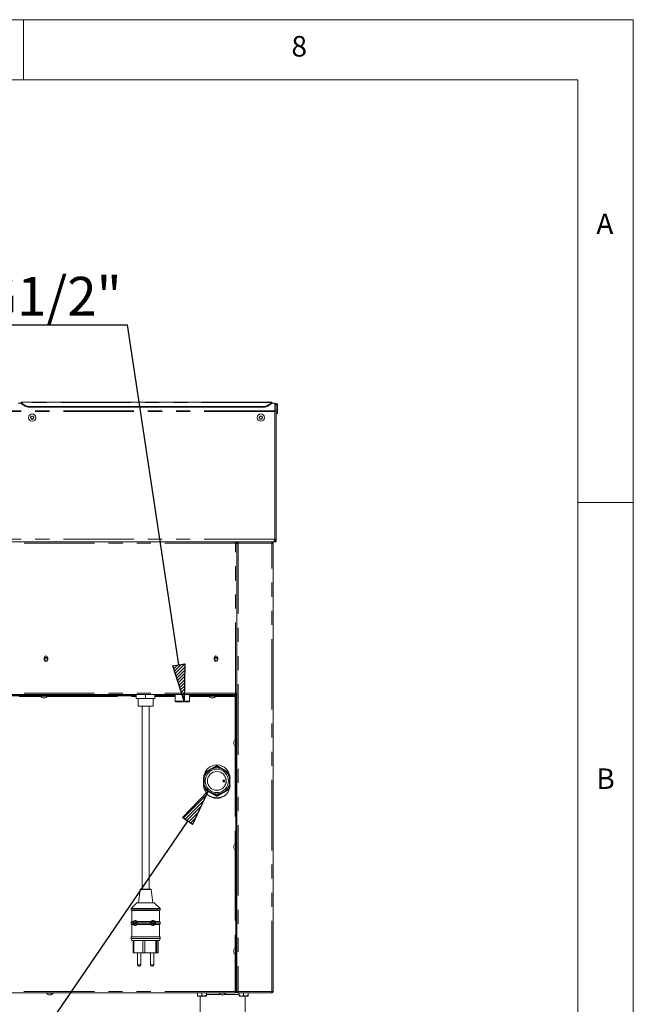
# Model space of a CAD drawing. Units: millimetres. Extents: x 5 to 415, y 5 to 292.
# Drawn here: x 360 to 415, y 203 to 292 of the extents above; entities that cross this region are included whole.
import ezdxf

# ---------------------------------------------------------------- set-up
doc = ezdxf.new("R2010")
doc.units = ezdxf.units.MM
doc.linetypes.add('PHANTOM', pattern=[12.7, 6.35, -1.27, 1.27, -1.27, 1.27, -1.27])
doc.layers.add('BEMAßUNG', color=96, linetype='Continuous')
doc.layers.add('SLD-0', color=179, linetype='Continuous')
doc.styles.add('SLDTEXTSTYLE0', font='TXT', dxfattribs={"width": 0.75})

# ---------------------------------------------------------------- blocks, each defined once
blk = doc.blocks.new('SW_NOTE_0_30')
at = {"layer": 'BEMAßUNG', "color": 0, "insert": (0, 72.2), "char_height": 56, "attachment_point": 1, "style": 'SLDTEXTSTYLE0'}
blk.add_mtext('Wasserzulauf  G1/2"', dxfattribs=at)
blk = doc.blocks.new('SW_NOTE_8')
at = {"layer": 'BEMAßUNG'}
blk.add_line((-710.5, 0), (0, 0), dxfattribs=at)
at = {"layer": 'BEMAßUNG', "color": 96}
blk.add_blockref('SW_NOTE_0_30', (-718.3, -3.1), dxfattribs=at)

msp = doc.modelspace()

# ---------------------------------------------------------------- hatches: boundary and pattern name
at = {"layer": 'BEMAßUNG'}
h = msp.add_hatch(dxfattribs=at)
h.set_pattern_fill('ANSI31', color=256, scale=0.0625, style=0)
h.paths.add_polyline_path([(373.459, 233.781), (374.547, 233.945), (374.496, 230.598)], flags=0)
h = msp.add_hatch(dxfattribs=at)
h.set_pattern_fill('ANSI31', color=256, scale=0.0625, style=0)
h.paths.add_polyline_path([(375.251, 219.478), (374.342, 220.099), (376.659, 222.515)], flags=0)

# ---------------------------------------------------------------- linework, layer by layer
for p, q in [((374.003, 233.863), (369.378, 264.509)), ((373.459, 233.781), (374.547, 233.945)), ((374.496, 230.598), (373.459, 233.781)), ((374.547, 233.945), (374.496, 230.598)), ((374.342, 220.099), (376.659, 222.515)), ((376.659, 222.515), (375.251, 219.478)), ((375.251, 219.478), (374.342, 220.099)), ((374.796, 219.788), (359.176, 196.917))]:
    msp.add_line(p, q, dxfattribs=at)
at = {"layer": 'SLD-0', "color": 179, "linetype": 'Continuous', "lineweight": 18}
for p, q in [((415, 292), (5, 292)), ((360, 286.587), (360, 292)), ((415, 5), (415, 292)), ((410, 286.587), (9.567, 286.587)), ((410, 286.587), (410, 47.587)), ((359.78, 257.437), (359.53, 257.437)), ((382.405, 257.546), (359.78, 257.546)), ((359.78, 257.502), (359.78, 257.546)), ((359.78, 257.48), (359.78, 257.502)), ((359.78, 257.48), (360.133, 257.252)), ((359.78, 257.408), (359.78, 257.48)), ((360.133, 257.18), (359.78, 257.408)), ((382.051, 257.252), (382.405, 257.48)), ((382.405, 257.408), (382.051, 257.18)), ((382.405, 257.546), (382.405, 257.502)), ((382.405, 257.502), (382.405, 257.48)), ((382.405, 257.48), (382.405, 257.408)), ((382.655, 257.437), (382.405, 257.437)), ((382.655, 257.314), (382.655, 257.437)), ((382.78, 257.314), (382.655, 257.314)), ((382.655, 257.314), (382.655, 256.755)), ((382.78, 257.314), (382.78, 256.755)), ((382.786, 257.314), (382.78, 257.314)), ((382.911, 257.314), (382.786, 257.314)), ((382.786, 257.314), (382.786, 256.755)), ((382.911, 257.314), (382.911, 256.755)), ((381.698, 257.158), (360.487, 257.158)), ((381.698, 257.086), (360.487, 257.086)), ((382.78, 256.755), (382.655, 256.755)), ((382.655, 245.192), (382.655, 256.755)), ((382.655, 245.255), (382.655, 256.68)), ((382.78, 245.192), (382.78, 256.755)), ((382.911, 256.755), (382.786, 256.755)), ((382.786, 256.505), (382.786, 256.755)), ((382.786, 256.505), (382.911, 256.505)), ((382.911, 256.505), (382.911, 256.755)), ((360.707, 256.265), (360.635, 256.14)), ((360.635, 256.14), (360.707, 256.015)), ((360.852, 256.265), (360.707, 256.265)), ((360.707, 256.015), (360.852, 256.015)), ((360.924, 256.14), (360.852, 256.265)), ((360.852, 256.015), (360.924, 256.14)), ((381.332, 256.265), (381.26, 256.14)), ((381.26, 256.14), (381.332, 256.015)), ((381.477, 256.265), (381.332, 256.265)), ((381.332, 256.015), (381.477, 256.015)), ((381.549, 256.14), (381.477, 256.265)), ((381.477, 256.015), (381.549, 256.14)), ((415, 248.5), (410, 248.5)), ((382.528, 244.942), (295.531, 244.942)), ((379.161, 244.942), (379.161, 244.88)), ((379.233, 244.942), (379.233, 244.88)), ((379.358, 244.942), (379.358, 244.88)), ((382.389, 244.942), (382.389, 244.88)), ((382.53, 244.942), (382.528, 244.942)), ((382.655, 244.942), (382.53, 244.942)), ((382.644, 245.148), (382.655, 245.192)), ((382.655, 245.192), (382.78, 245.192)), ((382.655, 244.981), (382.655, 244.942)), ((382.655, 244.942), (382.78, 244.942)), ((382.78, 244.942), (382.78, 245.192)), ((379.139, 244.88), (379.139, 244.835)), ((379.161, 244.88), (379.233, 244.88)), ((379.161, 244.854), (379.161, 244.88)), ((379.233, 244.871), (379.17, 244.871)), ((379.233, 244.871), (379.233, 244.867)), ((379.233, 244.817), (379.233, 244.867)), ((379.233, 204.442), (379.233, 244.817)), ((379.358, 244.817), (379.233, 244.817)), ((382.514, 244.817), (382.389, 244.817)), ((382.514, 244.817), (382.514, 204.442)), ((361.864, 234.505), (361.864, 234.317)), ((362.17, 234.473), (361.883, 234.473)), ((362.189, 234.317), (362.189, 234.505)), ((377.195, 234.505), (377.195, 234.317)), ((377.501, 234.473), (377.215, 234.473)), ((377.52, 234.317), (377.52, 234.505)), ((368.936, 231.13), (298.905, 231.13)), ((368.936, 231.068), (298.905, 231.068)), ((379.108, 231.192), (298.952, 231.192)), ((361.542, 231.068), (361.542, 231.043)), ((362.114, 231.043), (361.542, 231.043)), ((361.605, 231.192), (361.605, 231.191)), ((361.683, 231.16), (361.683, 231.13)), ((361.947, 230.893), (361.731, 230.893)), ((361.995, 231.13), (361.995, 231.16)), ((362.136, 231.043), (362.114, 231.043)), ((362.136, 231.043), (362.136, 231.068)), ((368.936, 231.13), (369.936, 231.13)), ((369.936, 231.068), (368.936, 231.068)), ((369.936, 231.13), (369.936, 231.068)), ((369.936, 231.13), (370.17, 231.13)), ((370.17, 231.068), (369.936, 231.068)), ((370.17, 231.192), (370.17, 230.817)), ((370.17, 230.817), (371.014, 230.817)), ((370.327, 230.817), (370.327, 230.13)), ((371.014, 230.817), (371.014, 231.192)), ((371.014, 230.817), (371.858, 230.817)), ((371.702, 230.13), (371.702, 230.817)), ((371.858, 230.817), (371.858, 231.192)), ((373.67, 231.13), (371.858, 231.13)), ((371.858, 231.068), (373.67, 231.068)), ((373.67, 231.192), (373.67, 230.598)), ((374.983, 230.598), (374.983, 231.192)), ((374.983, 231.13), (375.373, 231.13)), ((375.373, 231.068), (374.983, 231.068)), ((375.373, 231.068), (375.373, 231.13)), ((375.373, 231.13), (376.373, 231.13)), ((376.373, 231.068), (375.373, 231.068)), ((379.155, 231.13), (376.373, 231.13)), ((379.155, 231.068), (376.373, 231.068)), ((376.748, 231.068), (376.748, 231.043)), ((377.32, 231.043), (376.748, 231.043)), ((376.811, 231.192), (376.811, 231.191)), ((376.889, 231.16), (376.889, 231.13)), ((377.154, 230.893), (376.937, 230.893)), ((377.202, 231.13), (377.202, 231.16)), ((377.342, 231.043), (377.32, 231.043)), ((377.342, 231.043), (377.342, 231.068)), ((379.092, 231.005), (379.092, 231.068)), ((379.155, 231.005), (379.092, 231.005)), ((379.092, 231.005), (379.092, 231.005)), ((379.233, 231.317), (379.108, 231.317)), ((379.108, 231.192), (379.108, 231.317)), ((379.233, 231.255), (379.108, 231.255)), ((379.233, 231.192), (379.108, 231.192)), ((379.155, 231.13), (379.217, 231.13)), ((379.217, 231.068), (379.155, 231.068)), ((379.155, 231.061), (379.217, 231.061)), ((379.155, 230.999), (379.155, 231.061)), ((379.155, 204.755), (379.155, 230.999)), ((379.17, 231.317), (379.17, 231.261)), ((379.17, 231.261), (379.17, 231.255)), ((379.17, 231.261), (379.233, 231.261)), ((379.217, 231.13), (379.217, 231.068)), ((379.217, 231.061), (379.217, 230.999)), ((379.217, 204.755), (379.217, 230.999)), ((379.217, 230.657), (379.227, 230.694)), ((379.227, 230.694), (379.233, 230.755)), ((371.702, 230.13), (370.327, 230.13)), ((370.702, 230.13), (370.702, 213.661)), ((371.327, 213.661), (371.327, 230.13)), ((373.67, 230.598), (373.733, 230.536)), ((373.67, 230.598), (374.327, 230.598)), ((374.327, 230.536), (373.733, 230.536)), ((374.327, 230.598), (374.983, 230.598)), ((374.92, 230.536), (374.327, 230.536)), ((374.92, 230.536), (374.983, 230.598)), ((379.233, 229.817), (379.217, 229.817)), ((379.233, 228.723), (379.217, 228.723)), ((379.217, 227.567), (379.233, 227.567)), ((378.98, 226.709), (378.98, 226.925)), ((379.155, 227.114), (379.13, 227.114)), ((379.13, 226.52), (379.13, 227.114)), ((379.13, 226.52), (379.155, 226.52)), ((379.217, 226.536), (379.233, 226.536)), ((379.233, 227.051), (379.232, 227.051)), ((379.233, 227.051), (379.233, 226.612)), ((379.233, 226.067), (379.217, 226.067)), ((377.057, 224.518), (376.659, 224.288)), ((378.213, 224.288), (377.815, 224.518)), ((379.217, 224.651), (379.233, 224.651)), ((376.248, 223.651), (376.248, 223.026)), ((376.28, 223.631), (376.28, 223.172)), ((378.592, 223.172), (378.592, 223.631)), ((378.623, 223.026), (378.623, 223.651)), ((376.659, 222.515), (377.057, 222.285)), ((377.815, 222.285), (378.213, 222.515)), ((379.233, 222.151), (379.217, 222.151)), ((379.233, 221.317), (379.217, 221.317)), ((379.217, 221.005), (379.233, 221.005)), ((378.98, 217.334), (378.98, 217.55)), ((379.155, 217.739), (379.13, 217.739)), ((379.13, 217.145), (379.13, 217.739)), ((379.233, 217.676), (379.232, 217.676)), ((379.233, 217.676), (379.233, 217.237)), ((379.13, 217.145), (379.155, 217.145)), ((370.507, 213.606), (370.358, 212.411)), ((370.569, 213.661), (371.454, 213.661)), ((371.454, 213.661), (371.459, 213.661)), ((371.67, 212.411), (371.521, 213.606)), ((370.233, 212.411), (369.702, 211.911)), ((370.233, 212.411), (371.787, 212.411)), ((371.787, 212.411), (371.795, 212.411)), ((372.327, 211.911), (371.795, 212.411)), ((369.702, 211.911), (369.702, 211.786)), ((369.702, 211.911), (372.313, 211.911)), ((369.702, 211.786), (369.764, 211.723)), ((369.702, 211.786), (372.313, 211.786)), ((369.764, 211.723), (369.764, 210.723)), ((369.764, 211.723), (372.251, 211.723)), ((372.251, 211.723), (372.264, 211.723)), ((372.264, 211.723), (372.327, 211.786)), ((372.264, 210.723), (372.264, 211.723)), ((372.313, 211.911), (372.327, 211.911)), ((372.313, 211.786), (372.327, 211.786)), ((372.327, 211.786), (372.327, 211.911)), ((369.764, 210.723), (369.702, 210.661)), ((369.702, 210.661), (369.702, 210.536)), ((369.702, 210.661), (369.884, 210.661)), ((369.702, 210.536), (369.764, 210.473)), ((369.702, 210.536), (369.884, 210.536)), ((369.764, 210.723), (369.923, 210.723)), ((369.764, 210.473), (369.764, 209.348)), ((369.764, 210.473), (369.923, 210.473)), ((370.116, 210.63), (369.992, 210.63)), ((369.992, 210.63), (369.992, 210.567)), ((369.992, 210.567), (370.116, 210.567)), ((370.001, 210.63), (370.001, 210.567)), ((370.178, 210.755), (370.116, 210.755)), ((370.116, 210.755), (370.116, 210.63)), ((370.125, 210.63), (370.116, 210.63)), ((370.116, 210.567), (370.116, 210.442)), ((370.125, 210.567), (370.116, 210.567)), ((370.116, 210.442), (370.178, 210.442)), ((370.125, 210.755), (370.125, 210.63)), ((370.125, 210.567), (370.125, 210.442)), ((370.178, 210.63), (370.178, 210.755)), ((370.255, 210.63), (370.178, 210.63)), ((370.178, 210.442), (370.178, 210.567)), ((370.178, 210.567), (370.254, 210.567)), ((370.233, 210.723), (371.485, 210.723)), ((370.233, 210.723), (370.25, 210.661)), ((370.25, 210.536), (370.233, 210.473)), ((370.233, 210.473), (371.485, 210.473)), ((370.25, 210.661), (371.443, 210.661)), ((370.25, 210.536), (371.443, 210.536)), ((371.443, 210.661), (371.485, 210.723)), ((371.485, 210.473), (371.443, 210.536)), ((371.724, 210.63), (371.6, 210.63)), ((371.6, 210.63), (371.6, 210.567)), ((371.6, 210.567), (371.724, 210.567)), ((371.609, 210.63), (371.609, 210.567)), ((371.786, 210.755), (371.724, 210.755)), ((371.724, 210.755), (371.724, 210.63)), ((371.733, 210.63), (371.724, 210.63)), ((371.724, 210.567), (371.724, 210.442)), ((371.733, 210.567), (371.724, 210.567)), ((371.724, 210.442), (371.786, 210.442)), ((371.733, 210.755), (371.733, 210.63)), ((371.733, 210.567), (371.733, 210.442)), ((371.786, 210.63), (371.786, 210.755)), ((371.91, 210.63), (371.786, 210.63)), ((371.786, 210.442), (371.786, 210.567)), ((371.786, 210.567), (371.91, 210.567)), ((371.886, 210.723), (372.264, 210.723)), ((371.886, 210.473), (372.264, 210.473)), ((371.907, 210.661), (372.327, 210.661)), ((371.907, 210.536), (372.327, 210.536)), ((371.91, 210.567), (371.91, 210.63)), ((372.327, 210.661), (372.264, 210.723)), ((372.264, 210.473), (372.327, 210.536)), ((372.264, 209.348), (372.264, 210.473)), ((372.327, 210.536), (372.327, 210.661)), ((369.702, 209.348), (369.702, 209.192)), ((369.702, 209.348), (372.313, 209.348)), ((369.702, 209.192), (369.764, 209.036)), ((369.702, 209.192), (372.313, 209.192)), ((369.764, 209.036), (372.251, 209.036)), ((369.881, 209.036), (369.881, 207.911)), ((369.946, 209.036), (369.946, 207.911)), ((370.758, 209.036), (370.758, 207.911)), ((370.777, 209.036), (370.777, 207.911)), ((370.944, 209.036), (370.944, 207.911)), ((371.926, 209.036), (371.926, 207.911)), ((371.983, 209.036), (371.983, 207.911)), ((372.107, 209.036), (372.107, 207.911)), ((372.148, 209.036), (372.148, 207.911)), ((372.251, 209.036), (372.264, 209.036)), ((372.264, 209.036), (372.327, 209.192)), ((372.313, 209.348), (372.327, 209.348)), ((372.313, 209.192), (372.327, 209.192)), ((372.327, 209.192), (372.327, 209.348)), ((369.946, 207.911), (369.881, 207.911)), ((369.946, 207.911), (370.758, 207.911)), ((370.27, 207.911), (370.27, 206.817)), ((370.583, 206.817), (370.583, 207.911)), ((370.777, 207.911), (370.758, 207.911)), ((370.777, 207.911), (370.777, 207.911)), ((370.944, 207.911), (370.777, 207.911)), ((370.777, 207.911), (370.941, 207.911)), ((370.941, 207.911), (370.941, 207.911)), ((370.941, 207.911), (370.944, 207.911)), ((370.944, 207.911), (371.926, 207.911)), ((371.445, 207.911), (371.445, 206.817)), ((371.758, 206.817), (371.758, 207.911)), ((371.983, 207.911), (371.926, 207.911)), ((372.107, 207.911), (371.983, 207.911)), ((372.148, 207.911), (372.107, 207.911)), ((378.98, 207.959), (378.98, 208.175)), ((379.155, 208.364), (379.13, 208.364)), ((379.13, 207.77), (379.13, 208.364)), ((379.13, 207.77), (379.155, 207.77)), ((379.233, 208.301), (379.232, 208.301)), ((379.233, 208.301), (379.233, 207.862)), ((379.217, 206.848), (379.233, 206.848)), ((370.417, 206.723), (370.364, 206.723)), ((370.489, 206.723), (370.417, 206.723)), ((371.593, 206.723), (371.539, 206.723)), ((371.664, 206.723), (371.593, 206.723)), ((298.967, 204.317), (379.092, 204.317)), ((362.077, 204.317), (362.077, 204.292)), ((362.67, 204.292), (362.077, 204.292)), ((362.482, 204.142), (362.265, 204.142)), ((362.67, 204.292), (362.67, 204.317)), ((375.686, 204.311), (375.686, 204.08)), ((375.686, 204.311), (376.092, 204.311)), ((375.73, 204.317), (375.73, 204.311)), ((376.092, 204.311), (376.092, 204.08)), ((376.092, 204.311), (376.498, 204.311)), ((376.455, 204.311), (376.455, 204.317)), ((376.498, 204.311), (376.498, 204.08)), ((377.639, 204.317), (377.639, 204.292)), ((378.233, 204.292), (377.639, 204.292)), ((378.044, 204.142), (377.827, 204.142)), ((378.233, 204.292), (378.233, 204.317)), ((379.092, 204.442), (379.155, 204.442)), ((379.092, 204.442), (379.092, 204.317)), ((379.092, 204.38), (379.252, 204.38)), ((379.277, 204.348), (379.092, 204.348)), ((379.155, 204.442), (379.155, 204.755)), ((379.217, 204.442), (379.155, 204.442)), ((379.217, 204.755), (379.217, 204.442)), ((379.233, 204.442), (379.358, 204.442)), ((379.327, 204.386), (379.327, 204.442)), ((379.358, 204.317), (379.358, 204.38)), ((379.358, 204.317), (379.362, 204.317)), ((379.362, 204.317), (382.385, 204.317)), ((379.436, 204.311), (379.436, 204.08)), ((379.436, 204.311), (379.842, 204.311)), ((379.48, 204.317), (379.48, 204.311)), ((379.842, 204.311), (379.842, 204.08)), ((379.842, 204.311), (380.248, 204.311)), ((380.205, 204.311), (380.205, 204.317)), ((380.248, 204.311), (380.248, 204.08)), ((382.385, 204.317), (382.389, 204.317)), ((382.389, 204.442), (382.514, 204.442)), ((382.389, 204.317), (382.389, 204.38)), ((382.42, 204.442), (382.42, 204.387)), ((375.889, 204.017), (375.686, 204.017)), ((375.889, 204.017), (376.295, 204.017)), ((375.936, 204.017), (375.936, 199.005)), ((376.295, 204.017), (376.498, 204.017)), ((379.639, 204.017), (379.436, 204.017)), ((379.639, 204.017), (380.045, 204.017)), ((379.998, 199.005), (379.998, 204.017)), ((380.045, 204.017), (380.248, 204.017))]:
    msp.add_line(p, q, dxfattribs=at)
at = {"layer": 'SLD-0', "color": 8, "linetype": 'PHANTOM', "lineweight": 18}
for p, q in [((382.405, 257.502), (359.78, 257.502)), ((382.655, 256.744), (295.405, 256.744)), ((382.655, 256.68), (295.405, 256.68)), ((360.133, 257.18), (360.133, 257.252)), ((360.487, 257.158), (360.487, 257.086)), ((381.698, 257.086), (381.698, 257.158)), ((382.051, 257.252), (382.051, 257.18)), ((382.651, 245.192), (295.409, 245.192)), ((379.108, 244.817), (298.952, 244.817)), ((379.108, 231.317), (379.108, 244.817)), ((379.358, 244.817), (379.358, 204.442)), ((382.389, 244.817), (379.358, 244.817)), ((382.389, 204.442), (382.389, 244.817)), ((379.108, 231.317), (298.952, 231.317)), ((346.913, 231.005), (361.558, 231.005)), ((362.12, 231.005), (370.17, 231.005)), ((368.936, 231.068), (368.936, 231.13)), ((371.858, 231.005), (373.67, 231.005)), ((374.983, 231.005), (376.765, 231.005)), ((376.373, 231.13), (376.373, 231.068)), ((377.326, 231.005), (379.092, 231.005)), ((379.092, 231.005), (379.092, 227.098)), ((379.155, 231.068), (379.155, 231.13)), ((379.217, 230.999), (379.155, 230.999)), ((379.217, 231.13), (379.233, 231.13)), ((379.233, 230.014), (379.217, 230.014)), ((379.233, 229.62), (379.217, 229.62)), ((379.092, 226.536), (379.092, 217.723)), ((376.383, 224.201), (377.362, 224.766)), ((377.51, 224.766), (378.489, 224.201)), ((379.233, 224.526), (379.217, 224.526)), ((377.362, 222.037), (376.312, 222.643)), ((378.56, 222.643), (377.51, 222.037)), ((379.217, 222.276), (379.233, 222.276)), ((379.092, 217.161), (379.092, 208.348)), ((370.507, 213.606), (371.516, 213.606)), ((371.516, 213.606), (371.521, 213.606)), ((379.092, 207.786), (379.092, 204.442)), ((370.27, 206.817), (370.404, 206.817)), ((370.404, 206.817), (370.583, 206.817)), ((371.445, 206.817), (371.579, 206.817)), ((371.579, 206.817), (371.758, 206.817)), ((379.217, 206.723), (379.233, 206.723)), ((379.092, 204.442), (298.967, 204.442)), ((377.756, 204.161), (376.498, 204.161)), ((379.436, 204.161), (378.115, 204.161)), ((379.155, 204.755), (379.217, 204.755)), ((379.217, 204.505), (379.233, 204.505)), ((379.358, 204.442), (382.389, 204.442))]:
    msp.add_line(p, q, dxfattribs=at)
at = {"layer": 'SLD-0', "color": 179, "linetype": 'Continuous', "lineweight": 18}
for centre, radius in [((360.78, 256.14), 0.328), ((381.405, 256.14), 0.328), ((360.78, 256.14), 0.145), ((381.405, 256.14), 0.145), ((362.027, 234.411), 0.156), ((377.358, 234.411), 0.156), ((377.436, 223.401), 1.053), ((377.436, 223.401), 0.85), ((377.436, 223.401), 0.844), ((378.061, 223.401), 0.0938), ((378.061, 223.401), 0.0188)]:
    msp.add_circle(centre, radius, dxfattribs=at)
for centre, radius, start, end in [((382.783, 257.314), 0.128, 0, 180), ((360.474, 257.822), 0.664, 239.08672, 271.09488), ((360.474, 257.75), 0.664, 239.08672, 271.09488), ((381.71, 257.822), 0.664, 268.90512, 300.91328), ((381.71, 257.75), 0.664, 268.90512, 300.91328), ((360.78, 256.14), 0.125, 150, 210), ((360.78, 256.14), 0.125, 90, 150), ((360.78, 256.14), 0.125, 210, 270), ((360.78, 256.14), 0.125, 30, 90), ((360.78, 256.14), 0.125, 270, 330), ((360.78, 256.14), 0.125, 330, 30), ((381.405, 256.14), 0.125, 150, 210), ((381.405, 256.14), 0.125, 90, 150), ((381.405, 256.14), 0.125, 210, 270), ((381.405, 256.14), 0.125, 30, 90), ((381.405, 256.14), 0.125, 270, 330), ((381.405, 256.14), 0.125, 330, 30), ((382.155, 245.255), 0.5, 352.74903, 0), ((362.027, 234.505), 0.163, 0, 180), ((362.027, 234.317), 0.163, 180, 0), ((377.358, 234.505), 0.163, 0, 180), ((377.358, 234.317), 0.163, 180, 0), ((361.75, 231.111), 0.219, 198.07722, 264.8818), ((361.928, 231.111), 0.219, 275.1182, 341.92278), ((376.956, 231.111), 0.219, 198.07722, 264.8818), ((377.134, 231.111), 0.219, 275.1182, 341.92278), ((379.198, 226.906), 0.219, 108.07722, 174.8818), ((379.198, 226.728), 0.219, 185.1182, 251.92278), ((377.436, 223.651), 1.188, 0, 180), ((377.436, 223.401), 1.304, 87.52844, 92.47156), ((377.436, 223.026), 1.188, 180, 0), ((377.436, 223.401), 1.304, 207.52844, 212.47156), ((377.436, 223.401), 1.304, 327.52844, 332.47156), ((377.436, 223.401), 1.509, 243.00384, 270), ((377.436, 223.401), 1.304, 267.52844, 272.47156), ((377.436, 223.401), 1.509, 270, 296.99616), ((379.198, 217.531), 0.219, 108.07722, 174.8818), ((379.198, 217.353), 0.219, 185.1182, 251.92278), ((370.569, 213.598), 0.0625, 90, 172.87498), ((371.459, 213.598), 0.0625, 7.12502, 90), ((370.149, 210.598), 0.219, 100.93503, 261.32891), ((371.757, 210.598), 0.219, 96.34691, 263.22062), ((379.198, 208.156), 0.219, 108.07722, 174.8818), ((379.198, 207.978), 0.219, 185.1182, 251.92278), ((370.364, 206.817), 0.0938, 180, 270), ((370.489, 206.817), 0.0938, 270, 0), ((371.539, 206.817), 0.0938, 180, 270), ((371.664, 206.817), 0.0938, 270, 0), ((362.284, 204.36), 0.219, 198.07722, 264.8818), ((362.462, 204.36), 0.219, 275.1182, 341.92278), ((377.847, 204.36), 0.219, 198.07722, 264.8818), ((378.025, 204.36), 0.219, 275.1182, 341.92278)]:
    msp.add_arc(centre, radius, start, end, dxfattribs=at)
at = {"layer": 'SLD-0', "color": 8, "linetype": 'PHANTOM', "lineweight": 18}
for radius, start, end in [(1.179, 71.24272, 108.75728), (1.366, 86.87938, 93.12062), (1.179, 131.24272, 168.75728), (1.179, 11.24272, 48.75728), (1.179, 191.24272, 228.75728), (1.179, 311.24272, 348.75728), (1.179, 251.24272, 288.75728), (1.366, 266.87938, 273.12062)]:
    msp.add_arc((377.436, 223.401), radius, start, end, dxfattribs=at)
at = {"layer": 'SLD-0', "color": 179, "linetype": 'Continuous', "lineweight": 18}
for points in [[(379.161, 244.942), (379.157, 244.94), (379.148, 244.936), (379.135, 244.907), (379.121, 244.866), (379.112, 244.833), (379.108, 244.817)], [(379.233, 244.817), (379.235, 244.833), (379.238, 244.866), (379.267, 244.907), (379.309, 244.936), (379.341, 244.94), (379.358, 244.942)], [(379.358, 244.817), (379.358, 244.833), (379.359, 244.866), (379.36, 244.907), (379.361, 244.936), (379.362, 244.94), (379.362, 244.942)], [(382.385, 244.942), (382.385, 244.94), (382.386, 244.936), (382.387, 244.907), (382.388, 244.866), (382.389, 244.833), (382.389, 244.817)], [(382.514, 244.817), (382.512, 244.833), (382.508, 244.866), (382.479, 244.907), (382.438, 244.936), (382.405, 244.94), (382.389, 244.942)], [(379.161, 244.88), (379.157, 244.879), (379.148, 244.877), (379.135, 244.862), (379.121, 244.842), (379.112, 244.825), (379.108, 244.817)], [(379.295, 244.817), (379.296, 244.825), (379.298, 244.842), (379.313, 244.862), (379.333, 244.877), (379.35, 244.879), (379.358, 244.88)], [(382.452, 244.817), (382.451, 244.825), (382.449, 244.842), (382.434, 244.862), (382.414, 244.877), (382.397, 244.879), (382.389, 244.88)], [(379.233, 204.442), (379.235, 204.426), (379.238, 204.393), (379.267, 204.352), (379.309, 204.323), (379.341, 204.319), (379.358, 204.317)], [(379.295, 204.442), (379.296, 204.434), (379.298, 204.417), (379.313, 204.397), (379.333, 204.382), (379.35, 204.38), (379.358, 204.38)], [(379.362, 204.317), (379.362, 204.319), (379.361, 204.323), (379.36, 204.352), (379.359, 204.393), (379.358, 204.426), (379.358, 204.442)], [(382.389, 204.442), (382.389, 204.426), (382.388, 204.393), (382.387, 204.352), (382.386, 204.323), (382.385, 204.319), (382.385, 204.317)], [(382.389, 204.317), (382.405, 204.319), (382.438, 204.323), (382.479, 204.352), (382.508, 204.393), (382.512, 204.426), (382.514, 204.442)], [(382.389, 204.38), (382.397, 204.38), (382.414, 204.382), (382.434, 204.397), (382.449, 204.417), (382.451, 204.434), (382.452, 204.442)]]:
    msp.add_open_spline(points, degree=3, dxfattribs=at)
for points, knots in [([(382.651, 245.192), (382.647, 245.169), (382.641, 245.127), (382.628, 245.059), (382.61, 244.997), (382.575, 244.951), (382.545, 244.945), (382.528, 244.942)], [0, 0, 0, 0, 0.166577, 0.311714, 0.537316, 0.752571, 1, 1, 1, 1]), ([(382.53, 244.942), (382.563, 244.946), (382.63, 244.954), (382.713, 245.014), (382.769, 245.097), (382.776, 245.161), (382.78, 245.192)], [0, 0, 0, 0, 0.254649, 0.5095407, 0.7644336, 1, 1, 1, 1]), ([(379.108, 244.817), (379.122, 244.821), (379.152, 244.829), (379.19, 244.841), (379.218, 244.853), (379.231, 244.863), (379.232, 244.869), (379.233, 244.871)], [0, 0, 0, 0, 0.222589, 0.445207, 0.667824, 0.890441, 1, 1, 1, 1]), ([(379.108, 244.817), (379.117, 244.822), (379.135, 244.832), (379.155, 244.846), (379.168, 244.858), (379.17, 244.867), (379.17, 244.871)], [0, 0, 0, 0, 0.2862858, 0.5314528, 0.7765318, 1, 1, 1, 1]), ([(361.605, 231.191), (361.603, 231.191), (361.6, 231.191), (361.596, 231.189), (361.593, 231.187), (361.591, 231.184), (361.59, 231.181), (361.589, 231.176), (361.59, 231.171), (361.591, 231.167), (361.593, 231.165), (361.596, 231.163), (361.6, 231.161), (361.603, 231.16), (361.605, 231.16)], [0, 0, 0, 0, 0.121676, 0.186693, 0.252703, 0.318317, 0.382197, 0.5, 0.617803, 0.681683, 0.747297, 0.813307, 0.878324, 1, 1, 1, 1]), ([(362.028, 231.16), (362.014, 231.16), (361.981, 231.16), (361.919, 231.16), (361.858, 231.16), (361.805, 231.16), (361.75, 231.16), (361.699, 231.16), (361.657, 231.16), (361.627, 231.16), (361.608, 231.16), (361.606, 231.16), (361.605, 231.16)], [0, 0, 0, 0, 0.113546, 0.257171, 0.341221, 0.432387, 0.528999, 0.628585, 0.728172, 0.824784, 0.91595, 1, 1, 1, 1]), ([(362.06, 231.16), (362.06, 231.16), (362.056, 231.16), (362.042, 231.16), (362.028, 231.16)], [0, 0, 0, 0, 0.018832, 1, 1, 1, 1]), ([(362.073, 231.16), (362.075, 231.16), (362.079, 231.161), (362.084, 231.164), (362.088, 231.169), (362.089, 231.176), (362.088, 231.182), (362.084, 231.187), (362.079, 231.191), (362.075, 231.191), (362.073, 231.191)], [0, 0, 0, 0, 0.113095, 0.234292, 0.373114, 0.5, 0.626886, 0.765708, 0.886905, 1, 1, 1, 1]), ([(376.811, 231.191), (376.809, 231.191), (376.806, 231.191), (376.802, 231.189), (376.8, 231.187), (376.798, 231.184), (376.796, 231.181), (376.795, 231.176), (376.796, 231.171), (376.798, 231.167), (376.8, 231.165), (376.802, 231.163), (376.806, 231.161), (376.809, 231.16), (376.811, 231.16)], [0, 0, 0, 0, 0.121676, 0.186693, 0.252703, 0.318317, 0.382197, 0.5, 0.617803, 0.681683, 0.747297, 0.813307, 0.878324, 1, 1, 1, 1]), ([(377.235, 231.16), (377.22, 231.16), (377.187, 231.16), (377.126, 231.16), (377.064, 231.16), (377.011, 231.16), (376.956, 231.16), (376.906, 231.16), (376.863, 231.16), (376.833, 231.16), (376.815, 231.16), (376.812, 231.16), (376.811, 231.16)], [0, 0, 0, 0, 0.113546, 0.257171, 0.341221, 0.432387, 0.528999, 0.628585, 0.728172, 0.824784, 0.91595, 1, 1, 1, 1]), ([(377.266, 231.16), (377.266, 231.16), (377.262, 231.16), (377.248, 231.16), (377.235, 231.16)], [0, 0, 0, 0, 0.018832, 1, 1, 1, 1]), ([(377.28, 231.16), (377.282, 231.16), (377.285, 231.161), (377.291, 231.164), (377.294, 231.169), (377.296, 231.176), (377.294, 231.182), (377.291, 231.187), (377.285, 231.191), (377.282, 231.191), (377.28, 231.191)], [0, 0, 0, 0, 0.113095, 0.234292, 0.373114, 0.5, 0.626886, 0.765708, 0.886905, 1, 1, 1, 1]), ([(379.217, 227.067), (379.219, 227.067), (379.223, 227.066), (379.228, 227.062), (379.232, 227.057), (379.232, 227.053), (379.232, 227.051)], [0, 0, 0, 0, 0.233735, 0.518834, 0.767736, 1, 1, 1, 1]), ([(379.232, 226.583), (379.232, 226.581), (379.232, 226.577), (379.228, 226.572), (379.223, 226.568), (379.219, 226.567), (379.217, 226.567)], [0, 0, 0, 0, 0.232264, 0.481166, 0.766265, 1, 1, 1, 1]), ([(377.38, 224.704), (377.379, 224.704), (377.378, 224.703), (377.364, 224.695), (377.334, 224.678), (377.274, 224.643), (377.188, 224.594), (377.112, 224.55), (377.068, 224.524), (377.057, 224.518)], [0, 0, 0, 0, 0.049325, 0.109262, 0.200851, 0.372979, 0.637047, 0.907726, 1, 1, 1, 1]), ([(377.38, 224.704), (377.379, 224.705), (377.379, 224.706), (377.376, 224.716), (377.372, 224.731), (377.367, 224.749), (377.363, 224.76), (377.362, 224.766), (377.362, 224.766)], [0, 0, 0, 0, 0.207134, 0.414176, 0.623869, 0.839268, 0.994072, 1, 1, 1, 1]), ([(377.51, 224.766), (377.51, 224.766), (377.509, 224.76), (377.505, 224.749), (377.5, 224.731), (377.496, 224.716), (377.493, 224.706), (377.492, 224.705), (377.492, 224.704)], [0, 0, 0, 0, 0.005928, 0.160732, 0.376131, 0.585824, 0.792866, 1, 1, 1, 1]), ([(377.815, 224.518), (377.775, 224.541), (377.693, 224.588), (377.599, 224.643), (377.539, 224.677), (377.513, 224.692), (377.497, 224.701), (377.492, 224.704), (377.492, 224.704), (377.492, 224.704)], [0, 0, 0, 0, 0.3330592, 0.6725809, 0.772616, 0.8732309, 0.9310125, 0.9893136, 1, 1, 1, 1]), ([(376.28, 223.891), (376.28, 223.873), (376.28, 223.789), (376.28, 223.701), (376.28, 223.631)], [0, 0, 0, 0, 0.219415, 1, 1, 1, 1]), ([(376.659, 224.288), (376.618, 224.264), (376.536, 224.217), (376.442, 224.163), (376.382, 224.128), (376.357, 224.113), (376.341, 224.104), (376.336, 224.102), (376.336, 224.101), (376.336, 224.101)], [0, 0, 0, 0, 0.338153, 0.672714, 0.772708, 0.873282, 0.931041, 0.989318, 1, 1, 1, 1]), ([(378.536, 224.101), (378.535, 224.102), (378.534, 224.103), (378.52, 224.11), (378.49, 224.128), (378.429, 224.163), (378.344, 224.212), (378.268, 224.256), (378.224, 224.281), (378.213, 224.288)], [0, 0, 0, 0, 0.049319, 0.109248, 0.200826, 0.372933, 0.639609, 0.907737, 1, 1, 1, 1]), ([(378.592, 223.631), (378.592, 223.638), (378.592, 223.686), (378.592, 223.77), (378.592, 223.846), (378.592, 223.88)], [0, 0, 0, 0, 0.080369, 0.579013, 1, 1, 1, 1]), ([(376.28, 223.172), (376.28, 223.165), (376.28, 223.116), (376.28, 223.026), (376.28, 222.92), (376.28, 222.85), (376.28, 222.818), (376.28, 222.803), (376.28, 222.799), (376.28, 222.799), (376.28, 222.799)], [0, 0, 0, 0, 0.047883, 0.344965, 0.64694, 0.805685, 0.879684, 0.942888, 0.991351, 1, 1, 1, 1]), ([(378.592, 222.799), (378.592, 222.799), (378.592, 222.8), (378.592, 222.807), (378.592, 222.829), (378.592, 222.882), (378.592, 223), (378.592, 223.103), (378.592, 223.172)], [0, 0, 0, 0, 0.028281, 0.074817, 0.145874, 0.265419, 0.51286, 1, 1, 1, 1]), ([(376.336, 222.701), (376.335, 222.701), (376.334, 222.7), (376.327, 222.692), (376.318, 222.682), (376.31, 222.675), (376.308, 222.672)], [0, 0, 0, 0, 0.273315, 0.546507, 0.823199, 1, 1, 1, 1]), ([(376.336, 222.701), (376.337, 222.701), (376.338, 222.7), (376.351, 222.692), (376.382, 222.675), (376.442, 222.64), (376.527, 222.591), (376.604, 222.547), (376.648, 222.521), (376.659, 222.515)], [0, 0, 0, 0, 0.049319, 0.109248, 0.200826, 0.372933, 0.639609, 0.907737, 1, 1, 1, 1]), ([(377.057, 222.285), (377.097, 222.262), (377.179, 222.215), (377.273, 222.16), (377.333, 222.126), (377.359, 222.111), (377.375, 222.102), (377.379, 222.099), (377.38, 222.099), (377.38, 222.099)], [0, 0, 0, 0, 0.333059, 0.672581, 0.772616, 0.873231, 0.931013, 0.989314, 1, 1, 1, 1]), ([(377.38, 222.099), (377.379, 222.098), (377.379, 222.097), (377.376, 222.087), (377.372, 222.072), (377.367, 222.054), (377.363, 222.042), (377.362, 222.037), (377.362, 222.037)], [0, 0, 0, 0, 0.207134, 0.414176, 0.623869, 0.839268, 0.994072, 1, 1, 1, 1]), ([(377.492, 222.099), (377.493, 222.099), (377.494, 222.1), (377.508, 222.108), (377.538, 222.125), (377.598, 222.16), (377.683, 222.209), (377.76, 222.253), (377.804, 222.279), (377.815, 222.285)], [0, 0, 0, 0, 0.049325, 0.109262, 0.200851, 0.372979, 0.637047, 0.907726, 1, 1, 1, 1]), ([(377.51, 222.037), (377.51, 222.037), (377.509, 222.042), (377.505, 222.054), (377.5, 222.072), (377.496, 222.087), (377.493, 222.097), (377.492, 222.098), (377.492, 222.099)], [0, 0, 0, 0, 0.005928, 0.160732, 0.376131, 0.585824, 0.792866, 1, 1, 1, 1]), ([(378.213, 222.515), (378.254, 222.539), (378.336, 222.586), (378.43, 222.64), (378.489, 222.675), (378.515, 222.689), (378.531, 222.699), (378.536, 222.701), (378.536, 222.701), (378.536, 222.701)], [0, 0, 0, 0, 0.338153, 0.672714, 0.772708, 0.873282, 0.931041, 0.989318, 1, 1, 1, 1]), ([(378.559, 222.677), (378.558, 222.678), (378.553, 222.684), (378.545, 222.692), (378.537, 222.7), (378.536, 222.701), (378.536, 222.701)], [0, 0, 0, 0, 0.083176, 0.391337, 0.6956, 1, 1, 1, 1]), ([(379.217, 217.692), (379.219, 217.692), (379.223, 217.691), (379.228, 217.687), (379.232, 217.682), (379.232, 217.678), (379.232, 217.676)], [0, 0, 0, 0, 0.233735, 0.518834, 0.767736, 1, 1, 1, 1]), ([(379.232, 217.208), (379.232, 217.206), (379.232, 217.202), (379.228, 217.197), (379.223, 217.193), (379.219, 217.192), (379.217, 217.192)], [0, 0, 0, 0, 0.232264, 0.481166, 0.766265, 1, 1, 1, 1]), ([(369.884, 210.536), (369.883, 210.541), (369.878, 210.561), (369.875, 210.598), (369.879, 210.636), (369.883, 210.655), (369.884, 210.661)], [0, 0, 0, 0, 0.136388, 0.501061, 0.866173, 1, 1, 1, 1]), ([(369.884, 210.661), (369.891, 210.675), (369.902, 210.695), (369.918, 210.717), (369.923, 210.723)], [0, 0, 0, 0, 0.722581, 1, 1, 1, 1]), ([(369.923, 210.473), (369.912, 210.489), (369.896, 210.511), (369.887, 210.531), (369.884, 210.536)], [0, 0, 0, 0, 0.733643, 1, 1, 1, 1]), ([(369.923, 210.723), (369.926, 210.728), (369.944, 210.758), (369.987, 210.799), (370.06, 210.823), (370.134, 210.811), (370.194, 210.775), (370.221, 210.739), (370.233, 210.723)], [0, 0, 0, 0, 0.039888, 0.271537, 0.511261, 0.714512, 0.878868, 1, 1, 1, 1]), ([(370.233, 210.473), (370.228, 210.467), (370.211, 210.442), (370.173, 210.408), (370.122, 210.384), (370.063, 210.376), (369.999, 210.391), (369.95, 210.429), (369.928, 210.465), (369.923, 210.473)], [0, 0, 0, 0, 0.050754, 0.184975, 0.336703, 0.466917, 0.675609, 0.924473, 1, 1, 1, 1]), ([(370.25, 210.661), (370.253, 210.647), (370.26, 210.612), (370.258, 210.569), (370.251, 210.542), (370.25, 210.536)], [0, 0, 0, 0, 0.329538, 0.856735, 1, 1, 1, 1]), ([(371.443, 210.536), (371.44, 210.548), (371.431, 210.581), (371.433, 210.625), (371.441, 210.653), (371.443, 210.661)], [0, 0, 0, 0, 0.28939, 0.818411, 1, 1, 1, 1]), ([(371.485, 210.723), (371.492, 210.732), (371.514, 210.758), (371.564, 210.793), (371.641, 210.819), (371.733, 210.817), (371.822, 210.786), (371.866, 210.743), (371.886, 210.723)], [0, 0, 0, 0, 0.065405, 0.201214, 0.355614, 0.579989, 0.807533, 1, 1, 1, 1]), ([(371.886, 210.473), (371.87, 210.457), (371.827, 210.413), (371.754, 210.385), (371.668, 210.376), (371.593, 210.389), (371.525, 210.427), (371.496, 210.461), (371.485, 210.473)], [0, 0, 0, 0, 0.1557347, 0.4157622, 0.5335414, 0.7430707, 0.9019253, 1, 1, 1, 1]), ([(371.886, 210.723), (371.894, 210.707), (371.904, 210.686), (371.906, 210.666), (371.907, 210.661)], [0, 0, 0, 0, 0.733643, 1, 1, 1, 1]), ([(371.907, 210.536), (371.905, 210.521), (371.901, 210.501), (371.889, 210.479), (371.886, 210.473)], [0, 0, 0, 0, 0.722581, 1, 1, 1, 1]), ([(371.907, 210.661), (371.91, 210.65), (371.918, 210.623), (371.919, 210.578), (371.911, 210.549), (371.907, 210.536)], [0, 0, 0, 0, 0.271306, 0.678134, 1, 1, 1, 1]), ([(379.217, 208.317), (379.219, 208.317), (379.223, 208.316), (379.228, 208.312), (379.232, 208.307), (379.232, 208.303), (379.232, 208.301)], [0, 0, 0, 0, 0.233735, 0.518834, 0.767736, 1, 1, 1, 1]), ([(379.232, 207.833), (379.232, 207.831), (379.232, 207.827), (379.228, 207.822), (379.223, 207.818), (379.219, 207.817), (379.217, 207.817)], [0, 0, 0, 0, 0.232264, 0.481166, 0.766265, 1, 1, 1, 1]), ([(375.889, 204.017), (375.853, 204.021), (375.782, 204.028), (375.718, 204.063), (375.686, 204.08)], [0, 0, 0, 0, 0.503997, 1, 1, 1, 1]), ([(375.686, 204.08), (375.686, 204.067), (375.686, 204.031), (375.686, 204.023), (375.686, 204.017)], [0, 0, 0, 0, 0.372138, 1, 1, 1, 1]), ([(376.092, 204.08), (376.064, 204.065), (376.008, 204.035), (375.938, 204.018), (375.898, 204.017), (375.889, 204.017)], [0, 0, 0, 0, 0.432383, 0.879551, 1, 1, 1, 1]), ([(376.295, 204.017), (376.26, 204.021), (376.189, 204.028), (376.124, 204.063), (376.092, 204.08)], [0, 0, 0, 0, 0.503997, 1, 1, 1, 1]), ([(376.498, 204.08), (376.471, 204.065), (376.414, 204.035), (376.344, 204.018), (376.304, 204.017), (376.295, 204.017)], [0, 0, 0, 0, 0.432383, 0.879551, 1, 1, 1, 1]), ([(376.498, 204.017), (376.498, 204.023), (376.498, 204.031), (376.498, 204.067), (376.498, 204.08)], [0, 0, 0, 0, 0.627862, 1, 1, 1, 1]), ([(379.639, 204.017), (379.603, 204.021), (379.532, 204.028), (379.468, 204.063), (379.436, 204.08)], [0, 0, 0, 0, 0.503997, 1, 1, 1, 1]), ([(379.436, 204.08), (379.436, 204.067), (379.436, 204.031), (379.436, 204.023), (379.436, 204.017)], [0, 0, 0, 0, 0.372138, 1, 1, 1, 1]), ([(379.842, 204.08), (379.814, 204.065), (379.758, 204.035), (379.688, 204.018), (379.648, 204.017), (379.639, 204.017)], [0, 0, 0, 0, 0.432383, 0.879551, 1, 1, 1, 1]), ([(380.045, 204.017), (380.01, 204.021), (379.939, 204.028), (379.874, 204.063), (379.842, 204.08)], [0, 0, 0, 0, 0.503997, 1, 1, 1, 1]), ([(380.248, 204.08), (380.221, 204.065), (380.164, 204.035), (380.094, 204.018), (380.054, 204.017), (380.045, 204.017)], [0, 0, 0, 0, 0.432383, 0.879551, 1, 1, 1, 1]), ([(380.248, 204.017), (380.248, 204.023), (380.248, 204.031), (380.248, 204.067), (380.248, 204.08)], [0, 0, 0, 0, 0.627862, 1, 1, 1, 1]), ([(382.42, 204.408), (382.421, 204.408), (382.435, 204.416), (382.443, 204.429), (382.45, 204.442)], [0, 0, 0, 0, 0.081118, 1, 1, 1, 1])]:
    msp.add_open_spline(points, degree=3, knots=knots, dxfattribs=at)
at = {"layer": 'SLD-0', "color": 8, "linetype": 'PHANTOM', "lineweight": 18}
for points in [[(362.028, 231.191), (362.03, 231.191), (362.033, 231.191), (362.037, 231.187), (362.04, 231.182), (362.041, 231.176), (362.04, 231.169), (362.037, 231.164), (362.033, 231.161), (362.03, 231.16), (362.028, 231.16)], [(377.235, 231.191), (377.236, 231.191), (377.239, 231.191), (377.243, 231.187), (377.246, 231.182), (377.248, 231.176), (377.246, 231.169), (377.243, 231.164), (377.239, 231.161), (377.236, 231.16), (377.235, 231.16)]]:
    msp.add_open_spline(points, degree=3, knots=[0, 0, 0, 0, 0.113095, 0.234292, 0.373114, 0.5, 0.626886, 0.765708, 0.886905, 1, 1, 1, 1], dxfattribs=at)

# ---------------------------------------------------------------- block references
at = {"color": 7, "linetype": 'Continuous', "xscale": 0.0625, "yscale": 0.0625, "zscale": 0.0625}
msp.add_blockref('SW_NOTE_8', (369.378, 264.509), dxfattribs=at)

# ---------------------------------------------------------------- texts
at = {"layer": 'SLD-0', "color": 179, "char_height": 1.852, "attachment_point": 1, "style": 'SLDTEXTSTYLE0'}
for s, insert in [('8', (384.167, 290.529)), ('8', (384.167, 290.529)), ('A', (411.667, 274.529)), ('A', (411.667, 274.529)), ('B', (411.667, 224.529)), ('B', (411.667, 224.529))]:
    msp.add_mtext(s, dxfattribs=dict(at, insert=insert))

doc.saveas('drawing.dxf')
